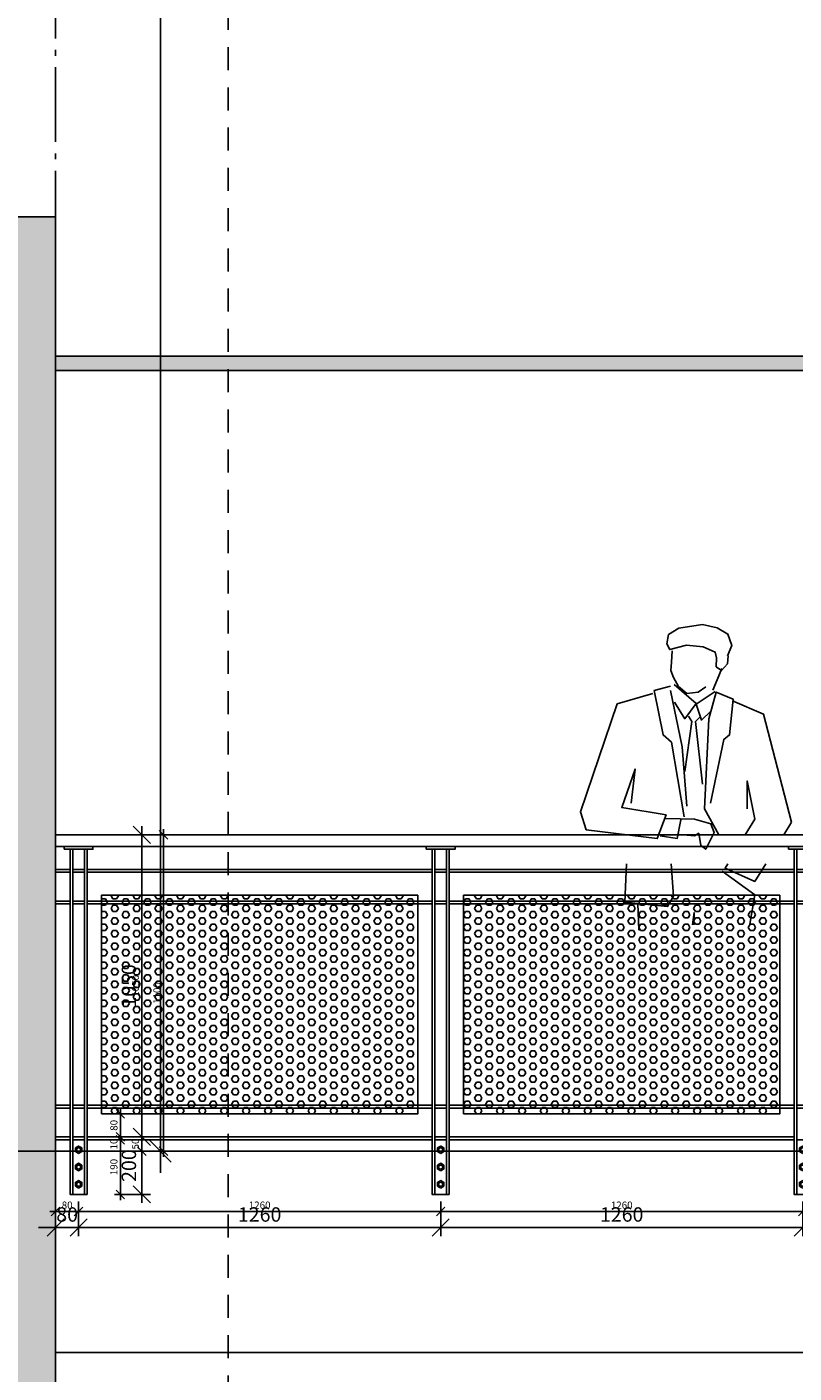
# Model space of a CAD drawing. Extents: x -77020 to 135300, y -66810 to 43700.
# Drawn here: x -21600 to -18930, y 1078 to 5760 of the extents above; entities that cross this region are included whole.
import ezdxf

# ---------------------------------------------------------------- set-up
doc = ezdxf.new("R2010")
doc.units = 0
doc.header["$LTSCALE"] = 20
doc.header["$MEASUREMENT"] = 0
doc.header["$PDMODE"] = 3
doc.header["$PDSIZE"] = 5
doc.linetypes.add('POINTA_CENTER', pattern=[18, 13, -2, 1, -2])
doc.linetypes.add('POINTA_DASHED4', pattern=[7, 4, -3])
doc.layers.get('0').update_dxf_attribs({"linetype": 'CONTINUOUS'})
doc.layers.get('DEFPOINTS').update_dxf_attribs({"linetype": 'CONTINUOUS'})
for name, color, linetype in [('A2411', 3, 'CONTINUOUS'), ('A251', 3, 'CONTINUOUS'), ('A255', 1, 'CONTINUOUS'), ('A281---F', 15, 'CONTINUOUS'), ('A281--RV', 5, 'CONTINUOUS'), ('A281-STE', 8, 'CONTINUOUS'), ('A777', 8, 'CONTINUOUS'), ('A822', 8, 'POINTA_CENTER'), ('a841', 4, 'CONTINUOUS'), ('a842_1-10', 41, 'CONTINUOUS'), ('a842_1-20', 4, 'CONTINUOUS'), ('A8521', 254, 'CONTINUOUS')]:
    doc.layers.add(name, color=color, linetype=linetype)
doc.layers.add('OK-gulv', color=143, linetype='CONTINUOUS', plot=False)
doc.styles.add('ISO', font='ISO')
doc.dimstyles.new('POINT_1-10MM', dxfattribs={"dimscale": 5, "dimtxt": 2.5, "dimasz": 3, "dimexe": 2, "dimexo": 3, "dimgap": 2, "dimtad": 1, "dimdsep": 46, "dimtxsty": 'ISO', "dimblk1": 'OBLIQUE', "dimblk2": 'OBLIQUE', "dimsah": 1, "dimcen": 4, "dimdle": 2, "dimclrt": 3, "dimadec": 0, "dimazin": 2, "dimtfac": 1, "dimtix": 1, "dimtmove": 2, "dimatfit": 3, "dimfxl": 0, "dimtolj": 1, "dimtzin": 0, "dimarcsym": 0})
doc.dimstyles.new('POINT_1-20mm', dxfattribs={"dimscale": 20, "dimtxt": 2.5, "dimasz": 3, "dimexe": 1.5, "dimexo": 3, "dimgap": 1, "dimtad": 1, "dimdsep": 46, "dimtxsty": 'ISO', "dimblk1": 'OBLIQUE', "dimblk2": 'OBLIQUE', "dimsah": 1, "dimcen": 2, "dimdle": 1.5, "dimclrd": 256, "dimclre": 256, "dimclrt": 3, "dimazin": 2, "dimtfac": 1, "dimtix": 1, "dimtmove": 2, "dimatfit": 3, "dimldrblk": 'OBLIQUE', "dimfxl": 0, "dimtolj": 1, "dimtzin": 0, "dimarcsym": 0})
doc.dimstyles.new('TICK_50', dxfattribs={"dimscale": 50, "dimtxt": 2.5, "dimasz": 1.5, "dimexe": 1.5, "dimexo": 3, "dimgap": 1, "dimtad": 1, "dimdec": 1, "dimdsep": 46, "dimtxsty": 'ISO', "dimblk1": 'OBLIQUE', "dimblk2": 'OBLIQUE', "dimsah": 1, "dimcen": 2, "dimdle": 1.5, "dimclrt": 3, "dimadec": 0, "dimazin": 0, "dimtfac": 1, "dimtdec": 4, "dimtix": 1, "dimtmove": 2, "dimatfit": 3, "dimldrblk": 'OBLIQUE', "dimfxl": 0, "dimtolj": 1, "dimtzin": 0, "dimarcsym": 0})

# ---------------------------------------------------------------- blocks, each defined once
blk = doc.blocks.new('MANN-2')
for points in [[(-62.1, 623), (-46.7, 658.3), (-60.8, 698.4), (-97.5, 720.3), (-148.4, 731.3), (-230.9, 718.7), (-267.2, 696.9), (-273, 664.9), (-262.8, 644.5), (-204.7, 660.5), (-146.2, 653.9), (-104.2, 636.2), (-99.7, 616.3), (-101.5, 584.8), (-82.6, 571.7), (-62.3, 595), (-59.9, 623)], [(-254.1, 640.1), (-256.8, 600.8), (-259, 572.1), (-250.1, 547.7), (-232.4, 516.8), (-203.7, 492.4), (-163.9, 496.9), (-137.3, 514.6)], [(-82, 578.7), (-97.5, 538.9), (-113, 503.5)], [(-260.2, 517.4), (-316.8, 501.9), (-285.9, 347.6), (-256.8, 322.1), (-212.5, 63.3)], [(-247.9, 523.4), (-170.5, 457.1), (-210.3, 404), (-245.7, 461.5)], [(-397.1, 110.4), (-383.6, 229.2), (-429.9, 95.4), (-275.7, 69.7), (-306.5, -12.6), (-553.3, 18.3), (-573.9, 80), (-445.4, 455.6), (-321.9, 491.6)], [(-260.2, 501.9), (-219.1, 306.4), (-203.7, 100.6)], [(-104.2, 499.1), (-170.5, 454.8), (-152.8, 399.5), (-119.6, 430.5)], [(-92.5, 0), (-142, 90.3), (-126.5, 404.2), (-100.8, 496.8), (-42.2, 472.5), (-54.5, 347.6), (-75.1, 332.1), (-121.4, 110.9)], [(-44.3, 465.9), (63.7, 419.6), (161.4, 44), (134, 0)], [(-197, 412.8), (-186, 395.1), (-210.3, 220.4)], [(-155, 412.8), (-172.7, 395.1), (-148.4, 176.1)], [(0, 0), (32.9, 54.3), (7.2, 188.1), (7.2, 90.3)], [(-223.6, 52.3), (-236.8, -11.9), (-296.6, -3)], [(-276.7, 56.7), (-177.1, 54.5), (-119.6, 39), (-108.6, 8), (-137.3, -49.5), (-155, -36.2), (-161.7, 5.8), (-177.1, -3), (-228, 1.4)], [(-257.8, -100), (-249.9, -213.3), (-270.5, -249.3), (-419.6, -233.9), (-413.8, -100)], [(-80.3, -125.8), (32.9, -208.1), (16.3, -310.4)], [(71.5, -100), (32.9, -161.8), (-70, -115.5), (-60.6, -100)], [(-370.5, -330.7), (-373.4, -239)], [(-178.9, -312.3), (-178, -269.9), (-183.7, -312.4)]]:
    blk.add_lwpolyline(points)
blk = doc.blocks.new('_OBLIQUE')
at = {"color": 0, "linetype": 'ByBlock'}
blk.add_line((-0.5, -0.5), (0.5, 0.5), dxfattribs=at)
blk = doc.blocks.new('*D76')
at = {"layer": 'a841', "color": 0, "lineweight": -2}
for p, q in [((-21135, 1775), (-21135, 10580)), ((-21335, 10505), (-21060, 10505))]:
    blk.add_line(p, q, dxfattribs=at)
at = {"layer": 'DEFPOINTS', "color": 0}
for p in [(-21485, 10505), (-21135, 10505), (-21485, 1850)]:
    blk.add_point(p, dxfattribs=at)
at = {"layer": 'a841', "color": 0, "lineweight": -2, "xscale": 75, "yscale": 75, "zscale": 75}
for p, rotation in [((-21135, 10505), 90), ((-21135, 1850), 270)]:
    blk.add_blockref('_OBLIQUE', p, dxfattribs=dict(at, rotation=rotation))
at = {"layer": 'a841', "color": 3, "insert": (-21260, 6177.5), "char_height": 150, "attachment_point": 5, "rotation": 90, "style": 'ISO'}
blk.add_mtext('\\A1;8655', dxfattribs=at)
blk = doc.blocks.new('baluster-klatre')
for points in [[(-50, 1050), (50, 1050), (50, 1060), (-50, 1060)], [(-20, -150), (-20, 1050), (-30, 1050), (-30, -150)], [(30, -150), (30, 1050), (20, 1050), (20, -150)], [(-20, 970), (20, 970), (20, 980), (-20, 980)], [(-80, 860), (-30, 860), (-30, 870), (-80, 870)], [(-20, 860), (20, 860), (20, 870), (-20, 870)], [(30, 860), (80, 860), (80, 870), (30, 870)], [(-80, 150), (-30, 150), (-30, 160), (-80, 160)], [(-20, 150), (20, 150), (20, 160), (-20, 160)], [(30, 150), (80, 150), (80, 160), (30, 160)], [(-20, -150), (20, -150), (20, 40), (-20, 40)], [(0, -8), (11.3, -1.5), (11.3, 11.5), (0, 18), (-11.3, 11.5), (-11.3, -1.5)], [(0, -68), (11.3, -61.5), (11.3, -48.5), (0, -42), (-11.3, -48.5), (-11.3, -61.5)], [(0, -128), (11.3, -121.5), (11.3, -108.5), (0, -102), (-11.3, -108.5), (-11.3, -121.5)]]:
    blk.add_lwpolyline(points, close=True)
for centre in [(0, 5), (0, -55), (0, -115)]:
    blk.add_circle(centre, 7)
blk = doc.blocks.new('*D138')
at = {"layer": 'a842_1-20', "lineweight": -2}
for p, q in [((-20160, 1675), (-20160, 1555)), ((-18900, 1675), (-18900, 1555)), ((-18870, 1585), (-20190, 1585))]:
    blk.add_line(p, q, dxfattribs=at)
at = {"layer": 'DEFPOINTS', "color": 0}
for p in [(-20160, 1735), (-18900, 1735), (-20160, 1585)]:
    blk.add_point(p, dxfattribs=at)
at = {"layer": 'a842_1-20', "lineweight": -2, "xscale": 60, "yscale": 60, "zscale": 60, "rotation": 180}
blk.add_blockref('_OBLIQUE', (-20160, 1585), dxfattribs=at)
at = {"layer": 'a842_1-20', "lineweight": -2, "xscale": 60, "yscale": 60, "zscale": 60}
blk.add_blockref('_OBLIQUE', (-18900, 1585), dxfattribs=at)
at = {"layer": 'a842_1-20', "color": 3, "insert": (-19530, 1630), "char_height": 50, "attachment_point": 5, "style": 'ISO'}
blk.add_mtext('\\A1;1260', dxfattribs=at)
blk = doc.blocks.new('*D139')
at = {"layer": 'a842_1-20', "lineweight": -2}
for p, q in [((-21420, 1675), (-21420, 1555)), ((-20160, 1675), (-20160, 1555)), ((-20130, 1585), (-21450, 1585))]:
    blk.add_line(p, q, dxfattribs=at)
at = {"layer": 'DEFPOINTS', "color": 0}
for p in [(-21420, 1735), (-20160, 1735), (-21420, 1585)]:
    blk.add_point(p, dxfattribs=at)
at = {"layer": 'a842_1-20', "lineweight": -2, "xscale": 60, "yscale": 60, "zscale": 60, "rotation": 180}
blk.add_blockref('_OBLIQUE', (-21420, 1585), dxfattribs=at)
at = {"layer": 'a842_1-20', "lineweight": -2, "xscale": 60, "yscale": 60, "zscale": 60}
blk.add_blockref('_OBLIQUE', (-20160, 1585), dxfattribs=at)
at = {"layer": 'a842_1-20', "color": 3, "insert": (-20790, 1630), "char_height": 50, "attachment_point": 5, "style": 'ISO'}
blk.add_mtext('\\A1;1260', dxfattribs=at)
blk = doc.blocks.new('*D141')
at = {"layer": 'a842_1-20', "lineweight": -2}
for p, q in [((-21500, 1675), (-21500, 1555)), ((-21420, 1675), (-21420, 1555)), ((-21500, 1585), (-21560, 1585)), ((-21420, 1585), (-21500, 1585)), ((-21420, 1585), (-21360, 1585))]:
    blk.add_line(p, q, dxfattribs=at)
at = {"layer": 'DEFPOINTS', "color": 0}
for p in [(-21500, 1735), (-21420, 1735), (-21500, 1585)]:
    blk.add_point(p, dxfattribs=at)
at = {"layer": 'a842_1-20', "lineweight": -2, "xscale": 60, "yscale": 60, "zscale": 60}
blk.add_blockref('_OBLIQUE', (-21500, 1585), dxfattribs=at)
at = {"layer": 'a842_1-20', "lineweight": -2, "xscale": 60, "yscale": 60, "zscale": 60, "rotation": 180}
blk.add_blockref('_OBLIQUE', (-21420, 1585), dxfattribs=at)
at = {"layer": 'a842_1-20', "color": 3, "insert": (-21460, 1630), "char_height": 50, "attachment_point": 5, "style": 'ISO'}
blk.add_mtext('\\A1;80', dxfattribs=at)
blk = doc.blocks.new('*D167')
at = {"layer": 'a842_1-10', "color": 0, "lineweight": -2}
for p, q in [((-18880, 1640), (-20180, 1640)), ((-20160, 1660), (-20160, 1620)), ((-18900, 1660), (-18900, 1620))]:
    blk.add_line(p, q, dxfattribs=at)
at = {"layer": 'DEFPOINTS', "color": 0}
for p in [(-20160, 1690), (-18900, 1690), (-20160, 1640)]:
    blk.add_point(p, dxfattribs=at)
at = {"layer": 'a842_1-10', "color": 0, "lineweight": -2, "xscale": 30, "yscale": 30, "zscale": 30, "rotation": 180}
blk.add_blockref('_OBLIQUE', (-20160, 1640), dxfattribs=at)
at = {"layer": 'a842_1-10', "color": 0, "lineweight": -2, "xscale": 30, "yscale": 30, "zscale": 30}
blk.add_blockref('_OBLIQUE', (-18900, 1640), dxfattribs=at)
at = {"layer": 'a842_1-10', "color": 3, "insert": (-19530, 1662.5), "char_height": 25, "attachment_point": 5, "style": 'ISO'}
blk.add_mtext('\\A1;1260', dxfattribs=at)
blk = doc.blocks.new('*D168')
at = {"layer": 'a842_1-10', "color": 0, "lineweight": -2}
for p, q in [((-20140, 1640), (-21440, 1640)), ((-21420, 1660), (-21420, 1620)), ((-20160, 1660), (-20160, 1620))]:
    blk.add_line(p, q, dxfattribs=at)
at = {"layer": 'DEFPOINTS', "color": 0}
for p in [(-21420, 1690), (-20160, 1690), (-21420, 1640)]:
    blk.add_point(p, dxfattribs=at)
at = {"layer": 'a842_1-10', "color": 0, "lineweight": -2, "xscale": 30, "yscale": 30, "zscale": 30, "rotation": 180}
blk.add_blockref('_OBLIQUE', (-21420, 1640), dxfattribs=at)
at = {"layer": 'a842_1-10', "color": 0, "lineweight": -2, "xscale": 30, "yscale": 30, "zscale": 30}
blk.add_blockref('_OBLIQUE', (-20160, 1640), dxfattribs=at)
at = {"layer": 'a842_1-10', "color": 3, "insert": (-20790, 1662.5), "char_height": 25, "attachment_point": 5, "style": 'ISO'}
blk.add_mtext('\\A1;1260', dxfattribs=at)
blk = doc.blocks.new('*D170')
at = {"layer": 'a842_1-10', "color": 0, "lineweight": -2}
for p, q in [((-21400, 1640), (-21520, 1640)), ((-21500, 1660), (-21500, 1620)), ((-21420, 1660), (-21420, 1620))]:
    blk.add_line(p, q, dxfattribs=at)
at = {"layer": 'DEFPOINTS', "color": 0}
for p in [(-21500, 1690), (-21420, 1690), (-21500, 1640)]:
    blk.add_point(p, dxfattribs=at)
at = {"layer": 'a842_1-10', "color": 0, "lineweight": -2, "xscale": 30, "yscale": 30, "zscale": 30, "rotation": 180}
blk.add_blockref('_OBLIQUE', (-21500, 1640), dxfattribs=at)
at = {"layer": 'a842_1-10', "color": 0, "lineweight": -2, "xscale": 30, "yscale": 30, "zscale": 30}
blk.add_blockref('_OBLIQUE', (-21420, 1640), dxfattribs=at)
at = {"layer": 'a842_1-10', "color": 3, "insert": (-21460, 1662.5), "char_height": 25, "attachment_point": 5, "style": 'ISO'}
blk.add_mtext('\\A1;80', dxfattribs=at)
blk = doc.blocks.new('*D183')
at = {"layer": 'a842_1-10', "color": 0, "lineweight": -2}
for p, q in [((-21274.8, 1900), (-21274.8, 1930)), ((-21294.8, 1900), (-21254.8, 1900)), ((-21294.8, 1890), (-21254.8, 1890)), ((-21274.8, 1890), (-21274.8, 1900)), ((-21274.8, 1890), (-21274.8, 1860))]:
    blk.add_line(p, q, dxfattribs=at)
at = {"layer": 'DEFPOINTS', "color": 0}
for p in [(-21324.8, 1900), (-21324.8, 1890), (-21274.8, 1900)]:
    blk.add_point(p, dxfattribs=at)
at = {"layer": 'a842_1-10', "color": 0, "lineweight": -2, "xscale": 30, "yscale": 30, "zscale": 30}
for p, rotation in [((-21274.8, 1900), 270), ((-21274.8, 1890), 90)]:
    blk.add_blockref('_OBLIQUE', p, dxfattribs=dict(at, rotation=rotation))
at = {"layer": 'a842_1-10', "color": 3, "insert": (-21297.3, 1875), "char_height": 25, "attachment_point": 5, "rotation": 90, "style": 'ISO'}
blk.add_mtext('\\A1;10', dxfattribs=at)
blk = doc.blocks.new('*D215')
at = {"layer": 'a842_1-10', "color": 0, "lineweight": -2}
for p, q in [((-21294.8, 1980), (-21254.8, 1980)), ((-21274.8, 1880), (-21274.8, 2000)), ((-21294.8, 1900), (-21254.8, 1900))]:
    blk.add_line(p, q, dxfattribs=at)
at = {"layer": 'DEFPOINTS', "color": 0}
for p in [(-21324.8, 1980), (-21274.8, 1980), (-21324.8, 1900)]:
    blk.add_point(p, dxfattribs=at)
at = {"layer": 'a842_1-10', "color": 0, "lineweight": -2, "xscale": 30, "yscale": 30, "zscale": 30}
for p, rotation in [((-21274.8, 1980), 90), ((-21274.8, 1900), 270)]:
    blk.add_blockref('_OBLIQUE', p, dxfattribs=dict(at, rotation=rotation))
at = {"layer": 'a842_1-10', "color": 3, "insert": (-21297.3, 1940), "char_height": 25, "attachment_point": 5, "rotation": 90, "style": 'ISO'}
blk.add_mtext('\\A1;80', dxfattribs=at)
blk = doc.blocks.new('*D216')
at = {"layer": 'a842_1-10', "color": 0, "lineweight": -2}
for p, q in [((-21269.8, 2950), (-21179.8, 2950)), ((-21199.8, 1880), (-21199.8, 2970)), ((-21269.8, 1900), (-21179.8, 1900))]:
    blk.add_line(p, q, dxfattribs=at)
at = {"layer": 'DEFPOINTS', "color": 0}
for p in [(-21299.8, 2950), (-21199.8, 2950), (-21299.8, 1900)]:
    blk.add_point(p, dxfattribs=at)
at = {"layer": 'a842_1-10', "color": 0, "lineweight": -2, "xscale": 30, "yscale": 30, "zscale": 30}
for p, rotation in [((-21199.8, 2950), 90), ((-21199.8, 1900), 270)]:
    blk.add_blockref('_OBLIQUE', p, dxfattribs=dict(at, rotation=rotation))
at = {"layer": 'a842_1-10', "color": 3, "insert": (-21222.3, 2425), "char_height": 25, "attachment_point": 5, "rotation": 90, "style": 'ISO'}
blk.add_mtext('\\A1;1050', dxfattribs=at)
blk = doc.blocks.new('*D217')
at = {"layer": 'a842_1-10', "color": 0, "lineweight": -2}
for p, q in [((-21199.8, 1830), (-21199.8, 1920)), ((-21219.8, 1900), (-21179.8, 1900)), ((-21219.8, 1850), (-21179.8, 1850))]:
    blk.add_line(p, q, dxfattribs=at)
at = {"layer": 'DEFPOINTS', "color": 0}
for p in [(-21249.8, 1900), (-21199.8, 1900), (-21249.8, 1850)]:
    blk.add_point(p, dxfattribs=at)
at = {"layer": 'a842_1-10', "color": 0, "lineweight": -2, "xscale": 30, "yscale": 30, "zscale": 30}
for p, rotation in [((-21199.8, 1900), 90), ((-21199.8, 1850), 270)]:
    blk.add_blockref('_OBLIQUE', p, dxfattribs=dict(at, rotation=rotation))
at = {"layer": 'a842_1-10', "color": 3, "insert": (-21222.3, 1875), "char_height": 25, "attachment_point": 5, "rotation": 90, "style": 'ISO'}
blk.add_mtext('\\A1;50', dxfattribs=at)
blk = doc.blocks.new('*D218')
at = {"layer": 'a842_1-10', "color": 0, "lineweight": -2}
for p, q in [((-21294.8, 1890), (-21254.8, 1890)), ((-21274.8, 1680), (-21274.8, 1910)), ((-21294.8, 1700), (-21254.8, 1700))]:
    blk.add_line(p, q, dxfattribs=at)
at = {"layer": 'DEFPOINTS', "color": 0}
for p in [(-21324.8, 1890), (-21274.8, 1890), (-21324.8, 1700)]:
    blk.add_point(p, dxfattribs=at)
at = {"layer": 'a842_1-10', "color": 0, "lineweight": -2, "xscale": 30, "yscale": 30, "zscale": 30}
for p, rotation in [((-21274.8, 1890), 90), ((-21274.8, 1700), 270)]:
    blk.add_blockref('_OBLIQUE', p, dxfattribs=dict(at, rotation=rotation))
at = {"layer": 'a842_1-10', "color": 3, "insert": (-21297.3, 1795), "char_height": 25, "attachment_point": 5, "rotation": 90, "style": 'ISO'}
blk.add_mtext('\\A1;190', dxfattribs=at)
blk = doc.blocks.new('*D219')
at = {"layer": 'a842_1-10', "color": 0, "lineweight": -2}
for p, q in [((-21194.8, 2950), (-21104.8, 2950)), ((-21124.8, 1830), (-21124.8, 2970)), ((-21194.8, 1850), (-21104.8, 1850))]:
    blk.add_line(p, q, dxfattribs=at)
at = {"layer": 'DEFPOINTS', "color": 0}
for p in [(-21224.8, 2950), (-21124.8, 2950), (-21224.8, 1850)]:
    blk.add_point(p, dxfattribs=at)
at = {"layer": 'a842_1-10', "color": 0, "lineweight": -2, "xscale": 30, "yscale": 30, "zscale": 30}
for p, rotation in [((-21124.8, 2950), 90), ((-21124.8, 1850), 270)]:
    blk.add_blockref('_OBLIQUE', p, dxfattribs=dict(at, rotation=rotation))
at = {"layer": 'a842_1-10', "color": 3, "insert": (-21147.3, 2400), "char_height": 25, "attachment_point": 5, "rotation": 90, "style": 'ISO'}
blk.add_mtext('\\A1;1100', dxfattribs=at)
blk = doc.blocks.new('*D411')
at = {"layer": 'a842_1-20', "lineweight": -2}
for p, q in [((-21290, 2950), (-21170, 2950)), ((-21200, 2980), (-21200, 1870)), ((-21290, 1900), (-21170, 1900))]:
    blk.add_line(p, q, dxfattribs=at)
at = {"layer": 'DEFPOINTS', "color": 0}
for p in [(-21350, 2950), (-21350, 1900), (-21200, 1900)]:
    blk.add_point(p, dxfattribs=at)
at = {"layer": 'a842_1-20', "lineweight": -2, "xscale": 60, "yscale": 60, "zscale": 60}
for p, rotation in [((-21200, 2950), 90), ((-21200, 1900), 270)]:
    blk.add_blockref('_OBLIQUE', p, dxfattribs=dict(at, rotation=rotation))
at = {"layer": 'a842_1-20', "color": 3, "insert": (-21245, 2425), "char_height": 50, "attachment_point": 5, "rotation": 90, "style": 'ISO'}
blk.add_mtext('\\A1;1050', dxfattribs=at)
blk = doc.blocks.new('*D412')
at = {"layer": 'a842_1-20', "lineweight": -2}
for p, q in [((-21200, 1930), (-21200, 1670)), ((-21290, 1900), (-21170, 1900)), ((-21290, 1700), (-21170, 1700))]:
    blk.add_line(p, q, dxfattribs=at)
at = {"layer": 'DEFPOINTS', "color": 0}
for p in [(-21350, 1900), (-21350, 1700), (-21200, 1700)]:
    blk.add_point(p, dxfattribs=at)
at = {"layer": 'a842_1-20', "lineweight": -2, "xscale": 60, "yscale": 60, "zscale": 60}
for p, rotation in [((-21200, 1900), 90), ((-21200, 1700), 270)]:
    blk.add_blockref('_OBLIQUE', p, dxfattribs=dict(at, rotation=rotation))
at = {"layer": 'a842_1-20', "color": 3, "insert": (-21245, 1800), "char_height": 50, "attachment_point": 5, "rotation": 90, "style": 'ISO'}
blk.add_mtext('\\A1;200', dxfattribs=at)

msp = doc.modelspace()

# ---------------------------------------------------------------- hatches: boundary and pattern name
at = {"layer": 'A255'}
h = msp.add_hatch(dxfattribs=at)
h.set_pattern_fill('AR-SAND', color=256, style=0)
h.set_pattern_definition([(37.5, (-22000, 4009.037), (-1.60003, 48.94132), [0, -38.608, 0, -43.18, 0, -41.275]), (7.5, (-22000, 4009.04), (44.9523, 71.6825), [0, -20.828, 0, -34.798, 0, -13.335]), (327.5, (-22031.24, 4009.037), (79.09924, 0.14372), [0, -12.7, 0, -45.72, 0, -59.69]), (317.5, (-22031.24, 4009.04), (76.35565, 22.2929), [0, -6.35, 0, -29.972, 0, -34.29])])
h.paths.add_polyline_path([(-21500, 4565), (-15100, 4565), (-15100, 4615.077), (-21500, 4615.077)])
at = {"layer": 'A281-STE'}
h = msp.add_hatch(dxfattribs=at)
h.set_pattern_fill('HEX', color=256, scale=4, style=0)
h.set_pattern_definition([(0, (-1260, 0), (0, 21.99704), [12.7, -25.4]), (120, (-1260, 0), (-19.049995, -10.99852), [12.7, -25.4]), (60, (-1247.3, 0), (-19.049995, 10.99852), [12.7, -25.4])])
h.paths.add_polyline_path([(-21340, 1980), (-20240, 1980), (-20240, 2740), (-21340, 2740)])
h = msp.add_hatch(dxfattribs=at)
h.set_pattern_fill('HEX', color=256, scale=4, style=0)
h.set_pattern_definition([(0, (5, 0), (0, 21.99704), [12.7, -25.4]), (120, (5, 0), (-19.049995, -10.99852), [12.7, -25.4]), (60, (17.7, 0), (-19.049995, 10.99852), [12.7, -25.4])])
h.paths.add_polyline_path([(-20080, 1980), (-18980, 1980), (-18980, 2740), (-20080, 2740)])
at = {"layer": 'A8521'}
msp.add_hatch(color=256, dxfattribs=at).paths.add_polyline_path([(-21700, 5099.977), (-21500, 5099.977), (-21500, -1230), (-21700, -1230)], flags=0)

# ---------------------------------------------------------------- linework, layer by layer
at = {"layer": 'A2411'}
for p, q in [((-21700, 5099.977), (-21500, 5099.977)), ((-21500, 5099.977), (-21500, -1230))]:
    msp.add_line(p, q, dxfattribs=at)
at = {"layer": 'A2411', "color": 8, "linetype": 'POINTA_DASHED4'}
msp.add_lwpolyline([(-21500, 11850), (-20900, 11850), (-20900, -1230)], dxfattribs=at)
at = {"layer": 'A251'}
for p, q in [((-21450, 1900), (-21500, 1900)), ((-21400, 1900), (-21440, 1900)), ((-20190, 1900), (-21390, 1900)), ((-20140, 1900), (-20180, 1900)), ((-18930, 1900), (-20130, 1900)), ((-15100, 1150), (-21500, 1150))]:
    msp.add_line(p, q, dxfattribs=at)
at = {"layer": 'A251', "color": 1}
for p, q in [((-21450, 1890), (-21500, 1890)), ((-20190, 1890), (-21390, 1890)), ((-18930, 1890), (-20130, 1890))]:
    msp.add_line(p, q, dxfattribs=at)
at = {"layer": 'A251', "color": 8, "linetype": 'POINTA_DASHED4'}
msp.add_line((-20460, 1850), (-21335, 1850), dxfattribs=at)
at = {"layer": 'A255'}
msp.add_lwpolyline([(-21500, 4565), (-15100, 4565), (-15100, 4615.077), (-21500, 4615.077)], close=True, dxfattribs=at)
at = {"layer": 'A281---F'}
for points in [[(-21340, 1980), (-20240, 1980), (-20240, 2740), (-21340, 2740)], [(-20080, 1980), (-18980, 1980), (-18980, 2740), (-20080, 2740)]]:
    msp.add_lwpolyline(points, close=True, dxfattribs=at)
at = {"layer": 'A281--RV'}
for points in [[(-21500, 2910), (-17579.999, 2910), (-17579.999, 2950), (-21500, 2950)], [(-21500, 2820), (-21450, 2820), (-21450, 2830), (-21500, 2830)], [(-21390, 2820), (-20190, 2820), (-20190, 2830), (-21390, 2830)], [(-20130, 2820), (-18930, 2820), (-18930, 2830), (-20130, 2830)]]:
    msp.add_lwpolyline(points, close=True, dxfattribs=at)
at = {"layer": 'A281--RV', "color": 8}
for points in [[(-21340, 2720), (-20240, 2720), (-20240, 2710), (-21340, 2710)], [(-20080, 2720), (-18980, 2720), (-18980, 2710), (-20080, 2710)], [(-21340, 2010), (-20240, 2010), (-20240, 2000), (-21340, 2000)], [(-20080, 2010), (-18980, 2010), (-18980, 2000), (-20080, 2000)]]:
    msp.add_lwpolyline(points, close=True, dxfattribs=at)
at = {"layer": 'A822'}
msp.add_line((-21500, 3200), (-21500, 9070), dxfattribs=at)
at = {"layer": 'OK-gulv'}
msp.add_line((-33500, 1850), (5500, 1850), dxfattribs=at)

# ---------------------------------------------------------------- block references
at = {"layer": 'A281--RV'}
for p in [(-21420, 1850), (-20160, 1850), (-18900, 1850)]:
    msp.add_blockref('baluster-klatre', p, dxfattribs=at)
at = {"layer": 'A777'}
msp.add_blockref('MANN-2', (-19100, 2950), dxfattribs=at)

# ---------------------------------------------------------------- dimensions: what is measured, and where the dimension line sits
at = {"layer": 'a841'}
dim = msp.add_linear_dim(base=(-21135, 10505.033), p1=(-21485, 1850), p2=(-21485, 10505.033), angle=90, dimstyle='TICK_50', override={"dimtxt": 3, "dimse1": 1}, dxfattribs=at)
dim.commit()
dim.dimension.update_dxf_attribs({"geometry": '*D76', "text_midpoint": (-21260, 6177.517)})
at = {"layer": 'a842_1-10'}
for base, p1, p2, angle, override, picture, middle in [((-21199.79, 2950), (-21299.79, 1900), (-21299.79, 2950), 90, {"dimscale": 10, "dimgap": 1, "dimblk1": 'OBLIQUE', "dimblk2": 'OBLIQUE', "dimsah": 1, "dimtsz": 0}, '*D216', (-21222.29, 2425)), ((-21124.79, 2950), (-21224.79, 1850), (-21224.79, 2950), 90, {"dimscale": 10, "dimgap": 1, "dimblk1": 'OBLIQUE', "dimblk2": 'OBLIQUE', "dimsah": 1, "dimtsz": 0}, '*D219', (-21147.29, 2400)), ((-21274.79, 1980), (-21324.79, 1900), (-21324.79, 1980), 90, {"dimscale": 10, "dimgap": 1}, '*D215', (-21297.29, 1940)), ((-21199.79, 1900), (-21249.79, 1850), (-21249.79, 1900), 90, {"dimscale": 10, "dimgap": 1}, '*D217', (-21222.29, 1875)), ((-21274.79, 1890), (-21324.79, 1700), (-21324.79, 1890), 90, {"dimscale": 10, "dimgap": 1}, '*D218', (-21297.29, 1795)), ((-21500, 1640), (-21420, 1690), (-21500, 1690), 180, {"dimscale": 10, "dimgap": 1}, '*D170', (-21460, 1662.5)), ((-21420, 1640), (-20160, 1690), (-21420, 1690), 180, {"dimscale": 10, "dimgap": 1}, '*D168', (-20790, 1662.5)), ((-20160, 1640), (-18900, 1690), (-20160, 1690), 180, {"dimscale": 10, "dimgap": 1}, '*D167', (-19530, 1662.5))]:
    dim = msp.add_linear_dim(base=base, p1=p1, p2=p2, angle=angle, dimstyle='POINT_1-10MM', override=override, dxfattribs=at)
    dim.commit()
    dim.dimension.update_dxf_attribs({"geometry": picture, "text_midpoint": middle})
dim = msp.add_linear_dim(base=(-21274.79, 1900), p1=(-21324.79, 1890), p2=(-21324.79, 1900), angle=90, dimstyle='POINT_1-10MM', override={"dimscale": 10, "dimgap": 1}, dxfattribs=at)
dim.commit()
dim.dimension.update_dxf_attribs({"geometry": '*D183', "text_midpoint": (-21297.29, 1875), "dimtype": 160})
at = {"layer": 'a842_1-20', "color": 1}
for base, p1, p2, angle, picture, middle in [((-21199.999, 1900), (-21350, 2950), (-21349.999, 1900), 270, '*D411', (-21244.999, 2425)), ((-21199.999, 1700), (-21349.999, 1900), (-21349.999, 1700), 270, '*D412', (-21244.999, 1800)), ((-21500, 1585), (-21420, 1735), (-21500, 1735), 180, '*D141', (-21460, 1630)), ((-21420, 1585), (-20160, 1735), (-21420, 1735), 180, '*D139', (-20790, 1630)), ((-20160, 1585), (-18900, 1735), (-20160, 1735), 180, '*D138', (-19530, 1630))]:
    dim = msp.add_linear_dim(base=base, p1=p1, p2=p2, angle=angle, dimstyle='POINT_1-20mm', dxfattribs=at)
    dim.commit()
    dim.dimension.update_dxf_attribs({"geometry": picture, "text_midpoint": middle})

doc.saveas('drawing.dxf')
